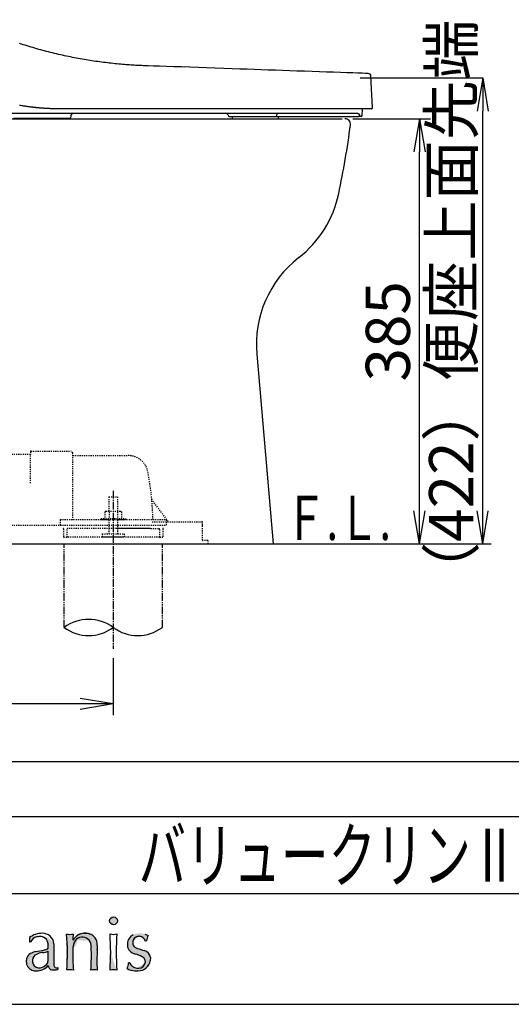
# Model space of a CAD drawing. Extents: x 10 to 2010, y 105 to 2905.
# Drawn here: x 800 to 1246, y 105 to 997 of the extents above; entities that cross this region are included whole.
import ezdxf
from ezdxf.enums import TextEntityAlignment as Align

# ---------------------------------------------------------------- set-up
doc = ezdxf.new("R2010")
doc.units = 0
for name, pattern in [('EXLTYPE2', [2, 1, -1]), ('EXLTYPE3', [10, 7, -1, 1, -1]), ('EXLTYPE4', [12, 7, -1, 1, -1, 1, -1])]:
    doc.linetypes.add(name, pattern=pattern)
doc.layers.get('0').update_dxf_attribs({"linetype": 'CONTINUOUS'})
doc.layers.get('DEFPOINTS').update_dxf_attribs({"linetype": 'CONTINUOUS'})
for name, color, linetype in [('便器', 7, 'CONTINUOUS'), ('寸法', 7, 'CONTINUOUS'), ('枠_表', 7, 'CONTINUOUS'), ('ｱｼﾞｬｽﾀｰ', 7, 'CONTINUOUS')]:
    doc.layers.add(name, color=color, linetype=linetype)
doc.styles.add('EXCADDIM1', font='monotxt', dxfattribs={"width": 0.84, "bigfont": 'extfont'})
doc.styles.add('EXCADSTD', font='monotxt', dxfattribs={"bigfont": 'extfont'})
doc.styles.get("Standard").update_dxf_attribs({"font": 'monotxt', "bigfont": 'extfont'})
doc.dimstyles.new('ISO-25', dxfattribs={"dimtxt": 2.5, "dimasz": 2.5, "dimexe": 1.25, "dimexo": 0.625, "dimtad": 1, "dimtxsty": 'STANDARD', "dimcen": 2.5, "dimazin": 3, "dimtfac": 1, "dimtmove": 0, "dimatfit": 3})

# ---------------------------------------------------------------- blocks, each defined once
blk = doc.blocks.new('EX_NORM')
at = {"color": 0, "linetype": 'CONTINUOUS'}
for q in [(-1, 0.167), (-1, 0), (-1, -0.167)]:
    blk.add_line((0, 0), q, dxfattribs=at)
blk = doc.blocks.new('*D16')
at = {"layer": 'DEFPOINTS', "color": 0}
for p in [(1095, 907), (1162.5, 907), (1030, 522)]:
    blk.add_point(p, dxfattribs=at)
at = {"layer": '便器', "color": 3, "linetype": 'CONTINUOUS'}
for p, q in [((1102, 907), (1172.5, 907)), ((1162.5, 552), (1162.5, 877)), ((1037, 522), (1172.5, 522))]:
    blk.add_line(p, q, dxfattribs=at)
at = {"layer": '便器', "color": 3, "xscale": 30, "yscale": 30, "zscale": 30}
for p, rotation in [((1162.5, 907), 90), ((1162.5, 522), 270)]:
    blk.add_blockref('EX_NORM', p, dxfattribs=dict(at, rotation=rotation))
at = {"layer": '便器', "color": 2, "insert": (1139, 714.5), "char_height": 40, "attachment_point": 5, "rotation": 90, "style": 'EXCADDIM1'}
blk.add_mtext('385', dxfattribs=at)
blk = doc.blocks.new('*D30')
at = {"layer": 'DEFPOINTS', "color": 0}
for p in [(345, 522), (885, 522), (345, 377)]:
    blk.add_point(p, dxfattribs=at)
at = {"layer": 'ｱｼﾞｬｽﾀｰ', "color": 3, "linetype": 'CONTINUOUS'}
for p, q in [((345, 418.6), (345, 367)), ((885, 418.6), (885, 367)), ((855, 377), (375, 377))]:
    blk.add_line(p, q, dxfattribs=at)
at = {"layer": 'ｱｼﾞｬｽﾀｰ', "color": 3, "xscale": 30, "yscale": 30, "zscale": 30, "rotation": 180}
blk.add_blockref('EX_NORM', (345, 377), dxfattribs=at)
at = {"layer": 'ｱｼﾞｬｽﾀｰ', "color": 3, "xscale": 30, "yscale": 30, "zscale": 30}
blk.add_blockref('EX_NORM', (885, 377), dxfattribs=at)
at = {"layer": 'ｱｼﾞｬｽﾀｰ', "color": 2, "insert": (615, 400.5), "char_height": 40, "attachment_point": 5, "style": 'EXCADDIM1'}
blk.add_mtext('305～540', dxfattribs=at)
blk = doc.blocks.new('*D33')
at = {"layer": 'DEFPOINTS', "color": 0}
for p in [(345, 522), (885, 522), (345, 377)]:
    blk.add_point(p, dxfattribs=at)
at = {"layer": 'ｱｼﾞｬｽﾀｰ', "color": 3, "linetype": 'CONTINUOUS'}
for p, q in [((345, 418.6), (345, 367)), ((885, 418.6), (885, 367)), ((855, 377), (375, 377))]:
    blk.add_line(p, q, dxfattribs=at)
at = {"layer": 'ｱｼﾞｬｽﾀｰ', "color": 3, "xscale": 30, "yscale": 30, "zscale": 30, "rotation": 180}
blk.add_blockref('EX_NORM', (345, 377), dxfattribs=at)
at = {"layer": 'ｱｼﾞｬｽﾀｰ', "color": 3, "xscale": 30, "yscale": 30, "zscale": 30}
blk.add_blockref('EX_NORM', (885, 377), dxfattribs=at)
at = {"layer": 'ｱｼﾞｬｽﾀｰ', "color": 2, "insert": (615, 400.5), "char_height": 40, "attachment_point": 5, "style": 'EXCADDIM1'}
blk.add_mtext('305～540', dxfattribs=at)
blk = doc.blocks.new('*D35')
at = {"layer": 'DEFPOINTS', "color": 0}
for p in [(1108.7, 944), (1219.86, 944), (1219.86, 522)]:
    blk.add_point(p, dxfattribs=at)
at = {"layer": '寸法', "color": 3, "linetype": 'CONTINUOUS'}
for p, q in [((1108.7, 944), (1219.86, 944)), ((1219.86, 552), (1219.86, 914))]:
    blk.add_line(p, q, dxfattribs=at)
at = {"layer": '寸法', "color": 3, "xscale": 30, "yscale": 30, "zscale": 30}
for p, rotation in [((1219.86, 944), 90), ((1219.86, 522), 270)]:
    blk.add_blockref('EX_NORM', p, dxfattribs=dict(at, rotation=rotation))
at = {"layer": '寸法', "color": 2, "insert": (1196.36, 733), "char_height": 40, "attachment_point": 5, "rotation": 90, "style": 'EXCADDIM1'}
blk.add_mtext('（422）便座上面先端', dxfattribs=at)

msp = doc.modelspace()

# ---------------------------------------------------------------- hatches: boundary and pattern name
at = {"linetype": 'CONTINUOUS'}
h = msp.add_hatch(color=3, dxfattribs=at)
edge = h.paths.add_edge_path()
edge.add_arc((885.2855, 180.5835), 3.5723, 0, 360)
h.paths.add_polyline_path([(882.093, 168.699, 0.12002839), (888.303, 136.0627, -0.04018206), (882.0998, 136.0425, -0.02375217)])
h = msp.add_hatch(color=3, dxfattribs=at)
h.paths.add_polyline_path([(809.1728, 165.3645, -0.17694277), (809.1728, 165.3645), (809.1728, 161.7195), (810.0503, 161.7195, -0.2075336), (815.7474, 165.9932, -0.12266047), (820.7828, 166.1002, -0.32137158), (825.9883, 159.7107, -0.064704), (826.014, 156.333, -0.25779891), (824.9543, 155.0505, -0.05660258), (822.6863, 154.2607, -0.01667417), (814.3703, 152.6812, 0.11860923), (808.8825, 150.0487, 0.16992042), (806.493, 146.0527, 0.10065335), (806.2721, 142.5854, 0.16756952), (808.437, 137.9392, 0.13769801), (812.3723, 135.6645, 0.07198137), (814.161, 135.3675), (816.9015, 135.3675, 0.19446075), (825.9938, 140.0452, 0.12885382), (826.9118, 137.7502, 0.20983874), (829.9088, 136.0965), (832.0823, 136.083, 0.09450096), (835.221, 136.7512), (835.221, 138.324, -0.23957399), (832.4805, 138.297, -0.25023121), (831.1305, 140.835, -0.01043436), (831.3128, 159.762, 0.40510157)])
h.paths.add_polyline_path([(826.1355, 153.0255, -0.03394352), (826.1355, 153.0255, -0.00011101), (825.852, 142.6845, -0.22530763), (818.7645, 137.9527), (817.0298, 137.9527, -0.36579676), (811.8728, 143.4337), (811.8728, 145.3912, -0.25307978), (815.3558, 150.2107, -0.07244736)])
for points in [[(842.8688, 136.1032, -0.03862284), (842.808, 168.645, -0.03987079), (848.7143, 168.672, -0.12568862), (848.4443, 163.1505, -0.03678158), (848.4443, 163.1505, -0.26802154), (860.358, 169.3335, -0.25711344), (868.5053, 165.3037, -0.15225264), (870.5775, 158.601, -0.01588254), (870.429, 136.0695, -0.02852513), (864.7253, 136.0695, -0.04522127), (865.0155, 156.8865, -0.03155673), (863.247, 163.0357, -0.14762724), (851.7315, 163.92, -0.39081447), (848.4848, 155.8402, -0.20462599), (848.4848, 155.8402), (848.991, 136.0492, -0.03049958)], [(916.734, 167.3355, -0.00093622), (916.734, 167.3355, 0.06811654), (915.0971, 162.4282), (908.931, 166.647, -0.30211259), (908.931, 166.647), (902.7143, 161.8815, -0.37042452), (902.7143, 161.8815), (903.0383, 158.6955, -0.02628224), (906.8723, 155.631, -0.18006056), (912.9878, 153.768, -0.02981308), (912.9878, 153.768, -0.31539875), (918.624, 147.3217), (918.5903, 144.4395, -0.35103061), (907.7228, 135.327), (904.5503, 135.327, -0.10533563), (897.5303, 137.352, 0.11886083), (898.8128, 142.482), (906.5078, 137.757, -0.24475736), (906.5078, 137.757), (913.9328, 142.9545, -0.37341627), (913.9328, 142.9545), (911.2395, 148.1452, -0.26121977), (904.9553, 150.4267, -0.05727479), (904.9553, 150.4267, -0.11896589), (899.9603, 153.3562, -0.20052269), (897.8678, 158.0745), (897.834, 159.8632, -0.26228945), (903.2003, 168.0645, -0.09884613), (908.2223, 169.2727), (910.0853, 169.2727, -0.09201563)]]:
    msp.add_hatch(color=3, dxfattribs=at).paths.add_polyline_path(points)

# ---------------------------------------------------------------- linework, layer by layer
at = {"color": 3, "linetype": 'CONTINUOUS'}
for p, q in [((809.1728, 165.3645), (809.1728, 161.7195)), ((809.1728, 161.7195), (810.0503, 161.7195)), ((860.0853, 169.2727), (858.2223, 169.2727)), ((902.7143, 161.8815), (902.6198, 160.113)), ((907.8375, 166.62), (908.931, 166.647)), ((914.2433, 162.4282), (915.0971, 162.4282)), ((848.4848, 155.8402), (848.4848, 145.047)), ((897.834, 159.8632), (897.8678, 158.0745)), ((811.8728, 145.3912), (811.8728, 143.4337)), ((913.8653, 144.507), (913.9328, 142.9545)), ((918.624, 147.3217), (918.5903, 144.4395)), ((814.161, 135.3675), (816.9015, 135.3675)), ((817.0298, 137.9527), (818.7645, 137.9527)), ((829.9088, 136.0965), (832.0823, 136.0965)), ((835.221, 136.7512), (835.221, 138.324)), ((899.6903, 142.482), (898.8128, 142.482)), ((904.5503, 135.327), (907.7228, 135.327)), ((906.5078, 137.757), (908.1278, 137.757))]:
    msp.add_line(p, q, dxfattribs=at)
msp.add_circle((885.2855, 180.5835), 3.5723, dxfattribs=at)
for centre, radius, start, end in [((820.2685, 151.6167), 17.6668, 88.7700039, 128.9068632), ((817.8254, 157.289), 8.9488, 103.4267945, 150.3242614), ((818.4799, 155.9384), 10.4195, 77.2314326, 105.203416), ((821.0706, 159.0192), 10.269, 4.1482228, 92.3600094), ((818.9283, 159.2742), 7.0735, 3.53764, 74.8013567), ((845.7083, 180.2207), 11.9335, 255.9341994, 284.5896441), ((639.1177, 151.9938), 204.3698, 355.5405243, 4.6733987), ((886.0575, 164.0786), 37.6247, 172.9875214, 181.4134393), ((859.7541, 155.9276), 13.4195, 87.4206831, 147.4361519), ((859.5662, 156.0795), 11.084, 134.9787476, 181.2369873), ((857.01, 157.2366), 8.5165, 42.9164447, 128.3015542), ((858.7711, 156.0979), 13.1997, 92.3830157, 114.9635287), ((859.8543, 159.1663), 10.1091, 67.6615196, 88.6907317), ((860.7724, 159.9205), 9.4221, 34.8439374, 92.5207065), ((853.9447, 157.0315), 11.0717, 359.2495022, 32.8405502), ((858.7906, 158.6286), 11.787, 359.8658336, 34.4936343), ((885.1456, 181.5332), 13.1923, 256.6209502, 283.9984576), ((660.6901, 152.325), 222.0076, 355.7940355, 4.2296503), ((1091.254, 152.1881), 203.5906, 175.3387608, 184.5428595), ((907.7963, 159.2009), 9.9843, 117.4083996, 176.1964688), ((908.0351, 161.2675), 5.3561, 92.1140436, 173.4175047), ((908.4147, 160.5429), 6.1259, 17.9245221, 85.1654332), ((1230.6445, 979.0297), 870.28, 248.6422112, 248.8567778), ((933.8425, 158.9019), 19.0742, 153.7591918, 169.346276), ((817.097, 139.9608), 13.0094, 102.0988446, 129.1556705), ((794.853, 278.1202), 126.9482, 278.8438342, 282.6649181), ((823.5661, 132.8319), 19.2207, 98.7127171, 115.2874718), ((814.6056, 192.7501), 41.3641, 278.4088457, 286.1851416), ((820.3433, 164.6407), 10.6411, 282.7195833, 295.6781113), ((824.3231, 156.6511), 1.7206, 291.5204897, 349.34459), ((-22463.0154, 786.3265), 23297.76, 358.41690083, 358.44234182), ((813.0054, 157.923), 13.1054, 353.0315251, 7.839948), ((1284.6501, 145.9324), 453.5483, 178.2526643, 180.643956), ((700.1173, 148.7751), 165.0976, 355.5862455, 2.8161158), ((1033.6576, 143.9067), 163.4167, 176.213178, 182.7488833), ((809.1914, 156.3316), 61.4281, 358.4775281, 2.1172324), ((904.5599, 158.2193), 6.6937, 181.2393899, 226.5942921), ((908.5268, 162.2396), 12.341, 226.0402389, 253.1776673), ((916.3031, 163.3823), 14.0685, 193.4375782, 199.459638), ((909.0721, 162.3139), 7.0356, 210.9501337, 251.779473), ((925.5385, 205.9359), 53.6564, 249.6420733, 256.4727051), ((911.2046, 146.5217), 7.4625, 6.1542628, 76.175099), ((814.9075, 143.7759), 8.7171, 164.8589458, 187.8495629), ((813.3972, 144.6366), 7.048, 129.8344892, 168.4089447), ((818.0702, 144.5807), 6.2502, 115.7403689, 172.5491744), ((817.696, 143.7461), 5.8316, 183.0707787, 263.4402016), ((817.3245, 147.7836), 9.9358, 278.3335103, 329.1221464), ((922.4089, 144.915), 73.9512, 179.8977458, 186.8855676), ((898.1715, 121.9457), 29.2778, 63.490502, 76.6025922), ((907.4664, 146.6692), 11.3452, 271.2948771, 348.6654156), ((908.0358, 143.7002), 5.944, 270.8867385, 352.7925382), ((909.308, 143.9846), 4.5871, 6.5389242, 65.0975608), ((814.0915, 143.4015), 7.8619, 185.9586126, 224.0091989), ((814.4563, 143.8111), 8.409, 224.289751, 255.6505939), ((814.2928, 141.6963), 6.3302, 252.3384874, 268.8069977), ((815.6613, 148.9534), 13.6424, 275.2158792, 319.2336425), ((830.8316, 140.6493), 4.8754, 187.116764, 216.4860549), ((830.2938, 140.3367), 4.2577, 217.4081479, 264.811866), ((834.1824, 140.8303), 3.0519, 179.9117548, 236.1065986), ((831.8996, 144.6465), 8.5654, 271.2220539, 292.815951), ((833.8242, 141.0061), 3.024, 243.6191686, 297.5097758), ((845.5809, 96.5069), 39.6891, 85.0709955, 93.9183003), ((867.5771, 104.6015), 31.5969, 84.8215519, 95.1784481), ((885.4144, 70.798), 65.3286, 87.4657506, 92.9083229), ((887.5344, 142.578), 11.2795, 332.3987521, 359.5124385), ((905.793, 152.8157), 17.5328, 241.8829576, 265.9354097), ((907.6361, 146.6659), 8.98, 207.7689879, 262.7817284)]:
    msp.add_arc(centre, radius, start, end, dxfattribs=at)
at = {"layer": '便器', "color": 6, "linetype": 'CONTINUOUS'}
for p, q in [((1120.0003, 917.0523), (1118.5033, 945.6174)), ((771.0935, 912), (803.1846, 912)), ((803.1846, 912), (839.4185, 912)), ((835.0634, 916.0001), (835.1951, 916.0001)), ((835.2869, 916), (835.1973, 916)), ((967.3385, 916), (835.2869, 916)), ((839.4185, 912), (964.9465, 912)), ((846.8772, 908.9477), (846.9333, 910.5523)), ((964.9465, 912), (1089.8045, 912)), ((1097.5945, 916), (967.3385, 916)), ((988.9763, 910.7067), (989.3766, 909.6764)), ((1033.0103, 909.9651), (1033.0131, 910.0698)), ((1089.8045, 912), (1105.9047, 912)), ((1119.0017, 916), (1097.5945, 916)), ((1108.0157, 910.0698), (1108.0098, 909.9651)), ((1110.5335, 909.9477), (1110.8507, 916)), ((794.5895, 907.5), (845.3782, 907.5)), ((992.8555, 909), (992.8555, 907)), ((996.2045, 909), (996.5311, 909)), ((996.5311, 909), (1032.2243, 909)), ((1032.2243, 909), (1107.2238, 909)), ((1034.8555, 907), (1034.8555, 909)), ((1109.5349, 909), (1107.2238, 909))]:
    msp.add_line(p, q, dxfattribs=at)
at = {"layer": '便器', "color": 2, "linetype": 'CONTINUOUS'}
for p, q in [((648.3486, 907), (1092.4588, 907)), ((1015.0639, 693.7649), (1030, 522))]:
    msp.add_line(p, q, dxfattribs=at)
at = {"layer": '便器', "color": 7, "linetype": 'CONTINUOUS'}
msp.add_line((345, 522), (1227.5, 522), dxfattribs=at)
at = {"layer": '便器', "color": 6, "linetype": 'CONTINUOUS', "flags": 128}
for points in [[(1116.0414, 947.9835), (1115.388, 948.006), (1113.5214, 948.0703), (1110.5819, 948.1715), (1106.7099, 948.3048), (1102.0458, 948.4654), (1096.73, 948.6485), (1090.9027, 948.8491), (1084.7045, 949.0625), (1078.2756, 949.2839), (1071.7564, 949.5084), (1065.2873, 949.7311), (1058.3002, 949.9717), (1051.5091, 950.2057), (1044.8754, 950.4344), (1038.3606, 950.6594), (1031.9261, 950.882), (1025.5334, 951.1036), (1019.1441, 951.3258), (1012.7195, 951.5499), (1006.2213, 951.7774), (999.6107, 952.0096), (992.8494, 952.2481), (985.2249, 952.518), (977.4634, 952.7935), (969.6563, 953.0708), (961.895, 953.3464), (954.2711, 953.6165), (946.8759, 953.8775), (939.801, 954.1257), (933.1378, 954.3574), (926.9777, 954.569), (921.4122, 954.7567), (916.5329, 954.917), (915.3446, 954.9552), (914.2011, 954.9922), (913.0906, 955.0291), (912.0014, 955.0669), (910.9216, 955.1067), (909.8397, 955.1495), (908.7437, 955.1965), (907.6221, 955.2487), (906.4629, 955.307), (905.2546, 955.3727), (903.9853, 955.4468), (902.6459, 955.5301), (901.2404, 955.6227), (899.7753, 955.7243), (898.2572, 955.8348), (896.6926, 955.9539), (895.0882, 956.0814), (893.4505, 956.2172), (891.7862, 956.361), (890.1017, 956.5127), (888.4036, 956.6721), (886.6986, 956.8389), (884.9544, 957.0169), (883.21, 957.2025), (881.4654, 957.3956), (879.7208, 957.5963), (877.9764, 957.8046), (876.2322, 958.0205), (874.4885, 958.2439), (872.7453, 958.4749), (871.0028, 958.7134), (869.2612, 958.9595), (867.5205, 959.2132), (865.7429, 959.4801), (863.9664, 959.755), (862.191, 960.0378), (860.4165, 960.3286), (858.6429, 960.6273), (856.8702, 960.9341), (855.0982, 961.2488), (853.327, 961.5716), (851.5564, 961.9024), (849.7864, 962.2414), (848.017, 962.5884), (846.2104, 962.9512), (844.4046, 963.3224), (842.5998, 963.702), (840.7961, 964.0899), (838.994, 964.486), (837.1935, 964.8903), (835.395, 965.3026), (833.5987, 965.7231), (831.8048, 966.1515), (830.0136, 966.5878), (828.2253, 967.032), (826.4401, 967.484), (824.6579, 967.9438), (822.8788, 968.4115), (821.1027, 968.8869), (819.3294, 969.3703), (817.559, 969.8615), (815.7913, 970.3606), (814.0263, 970.8676), (812.264, 971.3825), (810.5042, 971.9053), (808.7469, 972.4361), (806.992, 972.9748), (805.2396, 973.5214), (803.4897, 974.0759), (801.7423, 974.6384), (799.9975, 975.2087)], [(812.8803, 917.2591), (812.8514, 917.2628), (812.7682, 917.2735), (812.6361, 917.2905), (812.4606, 917.3131), (812.2472, 917.3405), (812.0012, 917.3722), (811.728, 917.4073), (811.4332, 917.4452), (811.1221, 917.4852), (810.8001, 917.5266), (810.4727, 917.5687), (809.8151, 917.6533), (809.157, 917.7384), (808.498, 917.8242), (807.8375, 917.9113), (807.1752, 918), (806.5104, 918.0908), (805.8426, 918.1841), (805.1714, 918.2802), (804.4964, 918.3796), (803.8169, 918.4828), (803.1324, 918.5901), (802.0916, 918.76), (801.0397, 918.9397), (799.9779, 919.1288)], [(835.1973, 916), (835.183, 916.0001), (835.142, 916.0005), (835.0768, 916.001), (834.9902, 916.0017), (834.8848, 916.0026), (834.7632, 916.0036), (834.6282, 916.0047), (834.4824, 916.0059), (834.3285, 916.0072), (834.1692, 916.0085), (834.007, 916.0098), (833.6746, 916.0125), (833.3415, 916.0154), (833.0074, 916.0184), (832.6721, 916.0217), (832.3355, 916.0253), (831.9971, 916.0294), (831.657, 916.0341), (831.3148, 916.0394), (830.9703, 916.0454), (830.6233, 916.0522), (830.2736, 916.0599), (829.7397, 916.0733), (829.1997, 916.089), (828.6541, 916.1067), (828.1036, 916.1264), (827.5487, 916.148), (826.99, 916.1714), (826.428, 916.1966), (825.8634, 916.2233), (825.2967, 916.2516), (824.7285, 916.2814), (824.1593, 916.3125), (823.582, 916.3454), (823.005, 916.3795), (822.429, 916.4151), (821.8548, 916.452), (821.2831, 916.4903), (820.7146, 916.53), (820.15, 916.5711), (819.5899, 916.6136), (819.0353, 916.6577), (818.4866, 916.7032), (817.9447, 916.7503), (817.5873, 916.7825), (817.2329, 916.8153), (816.8812, 916.8487), (816.532, 916.8826), (816.1848, 916.9169), (815.8395, 916.9516), (815.4957, 916.9866), (815.1531, 917.0219), (814.8114, 917.0573), (814.4703, 917.0929), (814.1296, 917.1285), (813.9597, 917.1462), (813.7926, 917.1637), (813.6312, 917.1806), (813.4782, 917.1966), (813.3365, 917.2114), (813.2088, 917.2247), (813.0981, 917.2363), (813.007, 917.2458), (812.9385, 917.253), (812.8953, 917.2575), (812.8803, 917.2591)], [(1105.9047, 912), (1105.9057, 912), (1105.9084, 911.9998), (1105.9128, 911.9996), (1105.9186, 911.9994), (1105.9257, 911.999), (1105.9341, 911.9986), (1105.9435, 911.9982), (1105.9537, 911.9977), (1105.9647, 911.9972), (1105.9763, 911.9967), (1105.9882, 911.9961), (1106.0287, 911.9943), (1106.0717, 911.9921), (1106.117, 911.9897), (1106.1642, 911.9869), (1106.213, 911.9835), (1106.2632, 911.9796), (1106.3144, 911.975), (1106.3663, 911.9696), (1106.4185, 911.9633), (1106.4708, 911.9561), (1106.5229, 911.9478), (1106.5902, 911.9353), (1106.6566, 911.9207), (1106.722, 911.904), (1106.7864, 911.8852), (1106.8498, 911.8641), (1106.9122, 911.8408), (1106.9735, 911.8151), (1107.0338, 911.787), (1107.093, 911.7564), (1107.1512, 911.7233), (1107.2083, 911.6875), (1107.268, 911.6464), (1107.3262, 911.6026), (1107.3829, 911.5562), (1107.4379, 911.5077), (1107.4909, 911.4571), (1107.5417, 911.405), (1107.5904, 911.3514), (1107.6366, 911.2967), (1107.6802, 911.2412), (1107.721, 911.1852), (1107.7589, 911.1289), (1107.7818, 911.0922), (1107.8035, 911.0556), (1107.824, 911.0188), (1107.8432, 910.9819), (1107.8614, 910.9447), (1107.8784, 910.9073), (1107.8943, 910.8696), (1107.9092, 910.8315), (1107.9231, 910.793), (1107.936, 910.754), (1107.9481, 910.7145), (1107.9561, 910.686), (1107.9638, 910.6572), (1107.9709, 910.6281), (1107.9776, 910.5988), (1107.9838, 910.5693), (1107.9896, 910.5396), (1107.9949, 910.5097), (1107.9997, 910.4797), (1108.0041, 910.4495), (1108.0079, 910.4193), (1108.0113, 910.389), (1108.0132, 910.3695), (1108.0149, 910.3499), (1108.0164, 910.3304), (1108.0177, 910.3109), (1108.0187, 910.2915), (1108.0196, 910.2721), (1108.0202, 910.2529), (1108.0206, 910.2338), (1108.0208, 910.2148), (1108.0208, 910.1959), (1108.0205, 910.1773), (1108.0203, 910.1681), (1108.02, 910.1591), (1108.0197, 910.1501), (1108.0194, 910.1413), (1108.019, 910.1326), (1108.0186, 910.124), (1108.0182, 910.1157), (1108.0178, 910.1076), (1108.0174, 910.0997), (1108.0169, 910.0921), (1108.0165, 910.0847), (1108.0164, 910.0826), (1108.0163, 910.0806), (1108.0162, 910.0787), (1108.0161, 910.0768), (1108.016, 910.0751), (1108.0159, 910.0736), (1108.0158, 910.0723), (1108.0158, 910.0713), (1108.0157, 910.0705), (1108.0157, 910.07), (1108.0157, 910.0698)], [(693.9456, 907), (820.3741, 907)], [(820.3741, 907), (872.0066, 907)], [(990.3267, 909), (990.3271, 909), (990.3283, 909), (990.3301, 909), (990.3325, 909), (990.3353, 909), (990.3386, 909), (990.3421, 909), (990.3458, 909), (990.3496, 909), (990.3534, 909), (990.3571, 909), (990.3644, 909), (990.3709, 909), (990.3767, 909), (990.382, 909), (990.3867, 909), (990.391, 909), (990.3951, 909), (990.3989, 909), (990.4026, 909), (990.4062, 909), (990.4099, 909), (990.449, 909), (990.4985, 909), (990.5575, 909), (990.6248, 909), (990.6997, 909), (990.7809, 909), (990.8676, 909), (990.9588, 909), (991.0533, 909), (991.1504, 909), (991.2488, 909), (991.4211, 909), (991.5947, 909), (991.7696, 909), (991.9459, 909), (992.1234, 909), (992.3022, 909), (992.4822, 909), (992.6636, 909), (992.8461, 909), (993.0299, 909), (993.2149, 909), (993.4177, 909), (993.6214, 909), (993.8258, 909), (994.0305, 909), (994.235, 909), (994.4389, 909), (994.6419, 909), (994.8435, 909), (995.0434, 909), (995.2412, 909), (995.4364, 909), (995.5429, 909), (995.6469, 909), (995.7468, 909), (995.8409, 909), (995.9277, 909), (996.0056, 909), (996.0729, 909), (996.128, 909), (996.1694, 909), (996.1954, 909), (996.2045, 909)]]:
    msp.add_lwpolyline(points, dxfattribs=at)
at = {"layer": '便器', "color": 6, "linetype": 'CONTINUOUS'}
for centre, radius, start, end in [((1116.0069, 945.4832), 2.5, 3.1474764, 88.7731312), ((848.4324, 910.5), 1.5, 90, 178), ((987.152, 910.0668), 1.9333, 19.3279541, 90.613411), ((990.3228, 910), 1, 198.8398717, 270.0000002), ((990.3228, 910), 1, 198.8823289, 270.0000002), ((1032.1087, 909.8968), 0.9042, 277.3468924, 4.3344495), ((1034.8163, 910.2065), 1.8083, 97.3464143, 184.3359939), ((1107.1082, 909.8967), 0.9041, 277.345923, 4.3375465), ((1109.5349, 910), 1, 270, 357), ((1119.0017, 917), 1, 270, 3), ((845.3782, 909), 1.5, 270, 358)]:
    msp.add_arc(centre, radius, start, end, dxfattribs=at)
at = {"layer": '便器', "color": 2, "linetype": 'CONTINUOUS'}
for centre, radius, start, end in [((306.7596, 1005.4512), 800, 348.0044656, 352.523052), ((1095, 902), 5, 352.523052, 90), ((991.4743, 859.9664), 100, 308.0295901, 348.0044656), ((1114.688, 702.4278), 100, 128.0295901, 184.9697407)]:
    msp.add_arc(centre, radius, start, end, dxfattribs=at)
at = {"layer": '枠_表', "color": 7, "linetype": 'CONTINUOUS'}
for p, q in [((190, 325), (2010, 325)), ((190, 105), (2010, 105))]:
    msp.add_line(p, q, dxfattribs=at)
at = {"layer": '枠_表', "color": 6, "linetype": 'CONTINUOUS'}
for p, q in [((760, 275), (1400, 275)), ((2010, 205), (760, 205))]:
    msp.add_line(p, q, dxfattribs=at)
at = {"layer": 'ｱｼﾞｬｽﾀｰ', "color": 6, "linetype": 'EXLTYPE2'}
for p, q in [((810, 602.9997), (571, 602.9997)), ((810, 602.9997), (571, 602.9997)), ((810, 605.4997), (810, 602.9997)), ((810, 605.4997), (810, 602.9997)), ((810, 576.9997), (810, 602.9997)), ((810, 576.9997), (810, 602.9997)), ((810.5, 605.9997), (846.5, 605.9997)), ((810.5, 605.9997), (846.5, 605.9997)), ((848, 604.4997), (848, 543.9997)), ((848, 604.4997), (848, 543.9997)), ((848.5, 601.9997), (898.6512, 601.9997)), ((848.5, 601.9997), (898.6512, 601.9997)), ((881, 564.5666), (881, 551.4997)), ((881, 564.5666), (889, 564.5666)), ((881, 564.5666), (881, 551.4997)), ((881, 564.5666), (889, 564.5666)), ((889, 564.5666), (889, 551.4997)), ((889, 564.5666), (889, 551.4997)), ((934.6524, 542.3997), (920.0374, 561.8864)), ((934.6524, 542.3997), (920.0374, 561.8864)), ((837, 543.9997), (837, 538.9997)), ((837, 543.9997), (881, 543.9997)), ((837, 543.9997), (837, 538.9997)), ((837, 543.9997), (881, 543.9997)), ((874, 544.9997), (896, 544.9997)), ((874, 544.9997), (874, 543.9997)), ((874, 544.9997), (896, 544.9997)), ((874, 544.9997), (874, 543.9997)), ((874, 543.9997), (896, 543.9997)), ((874, 543.9997), (896, 543.9997)), ((878.5, 551.4997), (877.4944, 550.9191)), ((878.5, 551.4997), (877.4944, 550.9191)), ((877.4944, 550.9191), (877.4944, 544.9997)), ((877.4944, 550.9191), (877.4944, 544.9997)), ((878.5, 551.4997), (891.5, 551.4997)), ((878.5, 551.4997), (891.5, 551.4997)), ((881, 543.9997), (881, 530.9997)), ((881, 543.9997), (881, 530.9997)), ((881.2437, 550.9191), (881.2437, 544.9997)), ((881.2437, 550.9191), (881.2437, 544.9997)), ((888.7563, 550.9191), (888.7563, 544.9997)), ((888.7563, 550.9191), (888.7563, 544.9997)), ((889, 543.9997), (889, 530.9997)), ((889, 543.9997), (933, 543.9997)), ((889, 543.9997), (889, 530.9997)), ((889, 543.9997), (933, 543.9997)), ((891.5001, 551.4997), (892.5056, 550.9191)), ((891.5001, 551.4997), (892.5056, 550.9191)), ((892.5055, 550.9191), (892.5055, 544.9997)), ((892.5055, 550.9191), (892.5055, 544.9997)), ((896, 544.9997), (896, 543.9997)), ((896, 544.9997), (896, 543.9997)), ((933, 543.9997), (933, 538.9997)), ((933, 543.9997), (933, 538.9997)), ((687, 538.9997), (933, 538.9997)), ((687, 538.9997), (933, 538.9997)), ((840, 535.4997), (840, 527.9997)), ((840, 535.4997), (840, 527.9997)), ((887.9107, 535.9997), (844, 535.9997)), ((887.9107, 535.9997), (844, 535.9997)), ((918.8909, 535.9997), (887.9107, 535.9997)), ((917.8916, 535.9997), (887.9107, 535.9997)), ((918.8909, 535.9997), (887.9107, 535.9997)), ((917.8916, 535.9997), (887.9107, 535.9997)), ((919, 535.9997), (926, 535.9997)), ((919, 535.9997), (926, 535.9997)), ((920.2159, 542), (965.5, 542)), ((920.2159, 542), (965.5, 542)), ((930, 535.4997), (930, 527.9997)), ((930, 535.4997), (930, 527.9997)), ((966, 525.3), (966, 541.5)), ((966, 525.3), (966, 541.5)), ((840, 527.9997), (843, 527.9997)), ((840, 527.9997), (843, 527.9997)), ((843, 534.9997), (843, 527.9997)), ((843, 534.9997), (843, 527.9997)), ((885, 527.9997), (843, 527.9997)), ((885, 527.9997), (843, 527.9997)), ((875, 530.9997), (895, 530.9997)), ((875, 530.9997), (875, 528.2497)), ((875, 530.9997), (895, 530.9997)), ((875, 530.9997), (875, 528.2497)), ((875, 528.2497), (895, 528.2497)), ((875, 528.2497), (895, 528.2497)), ((927, 527.9997), (885, 527.9997)), ((927, 527.9997), (885, 527.9997)), ((895, 530.9997), (895, 528.2497)), ((895, 530.9997), (895, 528.2497)), ((927, 534.9997), (927, 527.9997)), ((927, 534.9997), (927, 527.9997)), ((927, 527.9997), (930, 527.9997)), ((927, 527.9997), (930, 527.9997)), ((970.5757, 525), (966.3, 525)), ((970.5757, 525), (966.3, 525)), ((970.8757, 522), (970.8757, 524.7)), ((970.8757, 522), (970.8757, 524.7))]:
    msp.add_line(p, q, dxfattribs=at)
at = {"layer": 'ｱｼﾞｬｽﾀｰ', "color": 6, "linetype": 'EXLTYPE3'}
msp.add_line((885, 569.9997), (885, 426.9997), dxfattribs=at)
msp.add_line((885, 569.9997), (885, 426.9997), dxfattribs=at)
at = {"layer": 'ｱｼﾞｬｽﾀｰ', "color": 6, "linetype": 'EXLTYPE4'}
for p, q in [((840.5, 446.3075), (840.5, 521.9997)), ((840.5, 446.3075), (840.5, 521.9997)), ((929.5, 446.3075), (929.5, 521.9997)), ((929.5, 446.3075), (929.5, 521.9997))]:
    msp.add_line(p, q, dxfattribs=at)
at = {"layer": 'ｱｼﾞｬｽﾀｰ', "color": 6, "linetype": 'EXLTYPE2'}
for centre, radius, start, end in [((810.5, 605.4997), 0.5, 90.000008, 179.99999), ((810.5, 605.4997), 0.5, 90.000008, 179.99999), ((846.5, 604.4997), 1.5, 359.999995, 89.999997), ((846.5, 604.4997), 1.5, 359.999995, 89.999997), ((848.5, 602.4997), 0.5, 179.99999, 269.999999), ((848.5, 602.4997), 0.5, 179.99999, 269.999999), ((898.6512, 583.9997), 18, 11.039739, 89.999984), ((898.6512, 583.9997), 18, 11.039739, 89.999984), ((668, 538.9997), 253, 5.215901, 11.039711), ((668, 538.9997), 253, 5.215901, 11.039711), ((920.4374, 562.1864), 0.5, 185.248055, 216.869801), ((920.4374, 562.1864), 0.5, 185.248055, 216.869801), ((920.4374, 562.1864), 0.5, 185.248055, 216.869801), ((920.4374, 562.1864), 0.5, 185.248055, 216.869801), ((668, 538.9997), 253, 1.1323995, 5.215901), ((668, 538.9997), 253, 1.1323995, 5.215901), ((839.5, 535.4997), 0.5, 359.999995, 90.000011), ((839.5, 535.4997), 0.5, 359.999995, 90.000011), ((844, 534.9997), 1, 89.999977, 180.000009), ((844, 534.9997), 1, 89.999977, 180.000009), ((926, 534.9997), 1, 359.999995, 90.000004), ((926, 534.9997), 1, 359.999995, 90.000004), ((930.5, 535.4997), 0.5, 89.999991, 180.000002), ((930.5, 535.4997), 0.5, 89.999991, 180.000002), ((965.5, 541.5), 0.5, 359.999995, 90.000011), ((965.5, 541.5), 0.5, 359.999995, 90.000011), ((965.5, 538.5), 0.5, 359.999995, 90.000011), ((965.5, 538.5), 0.5, 359.999995, 90.000011), ((966.3, 525.3), 0.3, 180.000376, 269.999586), ((966.3, 525.3), 0.3, 180.000376, 269.999586), ((970.5757, 524.7), 0.3, 0.001211, 89.998433), ((970.5757, 524.7), 0.3, 0.001211, 89.998433)]:
    msp.add_arc(centre, radius, start, end, dxfattribs=at)
at = {"layer": 'ｱｼﾞｬｽﾀｰ', "color": 6, "linetype": 'CONTINUOUS'}
for centre, start, end in [((862.75, 416.1217), 53.6060898, 126.3939102), ((862.75, 416.1217), 53.6060898, 126.3939102), ((862.75, 476.4934), 233.6060898, 306.3939102), ((862.75, 476.4934), 233.6060898, 306.3939102), ((907.25, 476.4934), 233.6060898, 306.3939102), ((907.25, 476.4934), 233.6060898, 306.3939102)]:
    msp.add_arc(centre, 37.5, start, end, dxfattribs=at)

# ---------------------------------------------------------------- texts
at = {"layer": '便器', "color": 2, "linetype": 'CONTINUOUS', "style": 'EXCADSTD', "width": 0.969231}
msp.add_text('Ｆ.Ｌ.', height=40, dxfattribs=at).set_placement((1040.6829, 525.5), (1136.6829, 525.5), align=Align.FIT)
at = {"layer": '枠_表', "color": 2, "linetype": 'CONTINUOUS', "style": 'EXCADSTD', "width": 1.067376}
msp.add_text('バリュークリンⅡ', height=48, dxfattribs=at).set_placement((908, 216), (1252, 216), align=Align.FIT)

# ---------------------------------------------------------------- dimensions: what is measured, and where the dimension line sits
at = {"layer": '便器', "color": 3, "linetype": 'CONTINUOUS'}
dim = msp.add_linear_dim(base=(1162.5, 907), p1=(1030, 522), p2=(1095, 907), angle=90, dimstyle='ISO-25', override={"dimtxt": 40, "dimasz": 30, "dimexe": 10, "dimexo": 7, "dimgap": 0, "dimtad": 1, "dimjust": 0, "dimtih": 0, "dimtoh": 0, "dimdec": 1, "dimzin": 8, "dimlunit": 2, "dimtxsty": 'EXCADDIM1', "dimblk1": 'EX_NORM', "dimblk2": 'EX_NORM', "dimsah": 1, "dimse1": 0, "dimse2": 0, "dimclrd": 3, "dimclre": 3, "dimclrt": 2, "dimtmove": 2}, dxfattribs=at)
dim.commit()
dim.dimension.update_dxf_attribs({"geometry": '*D16', "text_midpoint": (1139, 714.5), "dimtype": 160})
at = {"layer": '寸法', "color": 3, "linetype": 'CONTINUOUS'}
dim = msp.add_linear_dim(base=(1219.8642, 944), p1=(1219.8642, 522), p2=(1108.7035, 944), angle=90, text='（422）便座上面先端', dimstyle='ISO-25', override={"dimtxt": 40, "dimasz": 30, "dimexe": 0, "dimexo": 0, "dimgap": 0, "dimtad": 1, "dimjust": 0, "dimtih": 0, "dimtoh": 0, "dimdec": 0, "dimzin": 0, "dimlunit": 2, "dimtxsty": 'EXCADDIM1', "dimblk1": 'EX_NORM', "dimblk2": 'EX_NORM', "dimsah": 1, "dimse1": 1, "dimse2": 0, "dimclrd": 3, "dimclre": 3, "dimclrt": 2, "dimtmove": 2}, dxfattribs=at)
dim.commit()
dim.dimension.update_dxf_attribs({"geometry": '*D35', "text_midpoint": (1196.3642, 733), "dimtype": 160})
at = {"layer": 'ｱｼﾞｬｽﾀｰ', "color": 3, "linetype": 'CONTINUOUS'}
for picture in ['*D30', '*D33']:
    dim = msp.add_linear_dim(base=(345, 376.9997), p1=(885, 522), p2=(345, 522), text='305～540', dimstyle='ISO-25', override={"dimtxt": 40, "dimasz": 30, "dimexe": 10, "dimexo": 103.400297, "dimgap": 0, "dimtad": 1, "dimjust": 0, "dimtih": 0, "dimtoh": 0, "dimdec": 1, "dimzin": 8, "dimlunit": 2, "dimtxsty": 'EXCADDIM1', "dimblk1": 'EX_NORM', "dimblk2": 'EX_NORM', "dimsah": 1, "dimse1": 0, "dimse2": 0, "dimclrd": 3, "dimclre": 3, "dimclrt": 2, "dimtmove": 2}, dxfattribs=at)
    dim.commit()
    dim.dimension.update_dxf_attribs({"geometry": picture, "text_midpoint": (615, 400.4997), "dimtype": 160})

doc.saveas('drawing.dxf')
